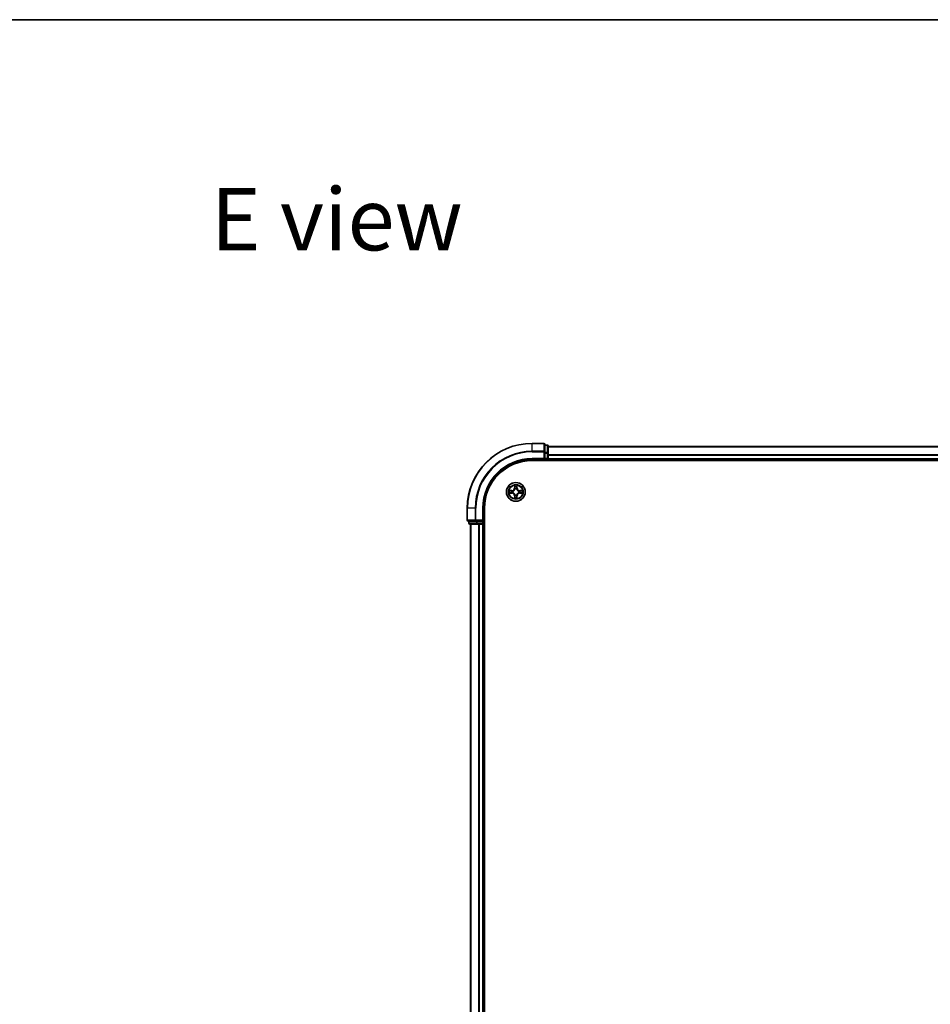
# Model space of a CAD drawing. Units: millimetres. Extents: x 0 to 8858, y 0 to 1546.
# Drawn here: x 1550 to 1832, y 1241 to 1546 of the extents above; entities that cross this region are included whole.
import ezdxf

# ---------------------------------------------------------------- set-up
doc = ezdxf.new("R2010")
doc.units = ezdxf.units.MM
doc.header["$LTSCALE"] = 2.5
for name, color, linetype, lineweight in [('Border (ISO)', 7, 'Continuous', 35), ('Symbol (ISO)', 7, 'Continuous', 18), ('Visible (ISO)', 7, 'Continuous', 35), ('Visible Narrow (ISO)', 7, 'Continuous', 25)]:
    doc.layers.add(name, color=color, linetype=linetype, lineweight=lineweight)
doc.styles.add('Note Text (TK)', font='MS PGothic.ttf')

# ---------------------------------------------------------------- blocks, each defined once
blk = doc.blocks.new('図面枠 tk図枠')
at = {"layer": 'Border (ISO)'}
blk.add_line((14.5, 289), (405.5, 289), dxfattribs=at)

msp = doc.modelspace()

# ---------------------------------------------------------------- linework, layer by layer
at = {"layer": 'Visible (ISO)'}
for p, q in [((1712.5723, 1414.5207), (1708.8723, 1414.5207)), ((1712.8723, 1411.8802), (1712.8723, 1414.2207)), ((1713.5723, 1414.0207), (1712.8723, 1414.0207)), ((1713.8723, 1411.4793), (1713.8723, 1413.7207)), ((1713.8723, 1413.5207), (2023.8723, 1413.5207)), ((1708.8723, 1409.5207), (1712.8723, 1409.5207)), ((1712.5723, 1409.8207), (1712.8723, 1409.5207)), ((1712.8723, 1411.4793), (1712.8723, 1411.8802)), ((1712.8723, 1411.4793), (1712.8723, 1409.8207)), ((1712.8723, 1409.5207), (1712.8723, 1409.8207)), ((1712.8723, 1409.5207), (1713.5723, 1409.5207)), ((1713.8723, 1409.8207), (1713.8723, 1411.4793)), ((1713.8723, 1409.8207), (1713.8723, 1409.5207)), ((1713.8723, 1409.2207), (1713.8723, 1409.5207)), ((1713.8723, 1409.5207), (2023.8723, 1409.5207)), ((1708.8723, 1409.2207), (2028.8723, 1409.2207)), ((1688.8723, 1394.5207), (1688.8723, 1390.8207)), ((1693.8723, 1390.5207), (1693.8723, 1394.5207)), ((1694.1723, 1074.5207), (1694.1723, 1394.5207)), ((1689.1723, 1390.5207), (1691.5128, 1390.5207)), ((1689.3723, 1390.5207), (1689.3723, 1389.8207)), ((1689.6723, 1389.5207), (1691.9137, 1389.5207)), ((1689.8723, 1389.5207), (1689.8723, 1079.5207)), ((1691.5128, 1390.5207), (1691.9137, 1390.5207)), ((1693.5723, 1390.5207), (1691.9137, 1390.5207)), ((1691.9137, 1389.5207), (1692.2892, 1389.5207)), ((1692.5128, 1389.5207), (1692.2892, 1389.5207)), ((1692.5128, 1389.5207), (1693.5723, 1389.5207)), ((1693.8723, 1390.5207), (1693.5723, 1390.8207)), ((1693.5723, 1390.5207), (1693.8723, 1390.5207)), ((1693.8723, 1389.5207), (1693.5723, 1389.5207)), ((1693.8723, 1389.8207), (1693.8723, 1390.5207)), ((1693.8723, 1389.5207), (1693.8723, 1079.5207)), ((1693.8723, 1389.5207), (1694.1723, 1389.5207))]:
    msp.add_line(p, q, dxfattribs=at)
msp.add_circle((1703.8723, 1399.5207), 2.9, dxfattribs=at)
for centre, radius, start, end in [((1708.8723, 1394.5207), 20, 90, 180), ((1712.5723, 1414.2207), 0.3, 0, 90), ((1713.5723, 1413.7207), 0.3, 0, 90), ((1708.8723, 1394.5207), 15, 90, 180), ((1713.5723, 1409.8207), 0.3, 270, 0), ((1708.8723, 1394.5207), 14.7, 90, 180), ((1703.8723, 1399.5207), 1.2295, 102.936595, 102.938396), ((1703.8723, 1399.5207), 1.2295, 100.812717, 100.813267), ((1703.8723, 1399.5207), 1.2295, 79.186733, 79.187283), ((1703.8723, 1399.5207), 1.2295, 77.061604, 77.063405), ((1703.8723, 1399.5207), 1.2295, 169.186733, 169.187283), ((1703.8723, 1399.5207), 1.2295, 190.812717, 190.813267), ((1703.8723, 1399.5207), 1.2295, 167.061604, 167.063405), ((1703.8723, 1399.5207), 1.2295, 192.936595, 192.938396), ((1703.8723, 1399.5207), 1.2295, 257.061604, 257.063405), ((1703.8723, 1399.5207), 1.2295, 259.186733, 259.187283), ((1703.8723, 1399.5207), 1.2295, 280.812717, 280.813267), ((1703.8723, 1399.5207), 1.2295, 282.936595, 282.938396), ((1703.8723, 1399.5207), 1.2295, 12.936595, 12.938396), ((1703.8723, 1399.5207), 1.2295, 347.061604, 347.063405), ((1703.8723, 1399.5207), 1.2295, 10.812717, 10.813267), ((1703.8723, 1399.5207), 1.2295, 349.186733, 349.187283), ((1689.1723, 1390.8207), 0.3, 180, 270), ((1689.6723, 1389.8207), 0.3, 180, 270), ((1693.5723, 1389.8207), 0.3, 270, 0)]:
    msp.add_arc(centre, radius, start, end, dxfattribs=at)
for points, knots in [([(1703.5718, 1401.2794), (1703.5697, 1401.3608), (1703.5238, 1401.452), (1703.4827, 1401.5416), (1703.4823, 1401.5425), (1703.4819, 1401.5434)], [0, 0, 0, 0, 0.0320559737, 0.0320559737, 0.0323943032, 0.0323943032, 0.0323943032, 0.0323943032]), ([(1703.4819, 1401.5434), (1703.4821, 1401.5424), (1703.4823, 1401.5414), (1703.4845, 1401.531), (1703.4865, 1401.5215), (1703.4884, 1401.5121)], [-0.03239430317, -0.03239430317, -0.03239430317, -0.03239430317, -0.03205597372, -0.03205597372, -0.02897275834, -0.02897275834, -0.02897275834, -0.02897275834]), ([(1704.2628, 1401.5434), (1704.2623, 1401.5425), (1704.2619, 1401.5416), (1704.2612, 1401.54), (1704.2609, 1401.5393), (1704.2605, 1401.5386)], [-0.000338329447, -0.000338329447, -0.000338329447, -0.000338329447, 0, 0, 0.000241517914, 0.000241517914, 0.000241517914, 0.000241517914]), ([(1704.2617, 1401.5382), (1704.2618, 1401.5389), (1704.262, 1401.5396), (1704.2623, 1401.5414), (1704.2625, 1401.5424), (1704.2628, 1401.5434)], [-0.000230599076, -0.000230599076, -0.000230599076, -0.000230599076, 0, 0, 0.000338329447, 0.000338329447, 0.000338329447, 0.000338329447]), ([(1701.8548, 1399.9101), (1701.8541, 1399.9102), (1701.8534, 1399.9104), (1701.8517, 1399.9107), (1701.8506, 1399.9109), (1701.8496, 1399.9111)], [-0.000230599076, -0.000230599076, -0.000230599076, -0.000230599076, 0, 0, 0.000338329447, 0.000338329447, 0.000338329447, 0.000338329447]), ([(1701.8496, 1399.9111), (1701.8505, 1399.9107), (1701.8515, 1399.9103), (1701.8531, 1399.9095), (1701.8537, 1399.9092), (1701.8544, 1399.9089)], [-0.000338329447, -0.000338329447, -0.000338329447, -0.000338329447, 0, 0, 0.000241517914, 0.000241517914, 0.000241517914, 0.000241517914]), ([(1702.1136, 1399.2202), (1702.0322, 1399.2181), (1701.941, 1399.1721), (1701.8515, 1399.1311), (1701.8505, 1399.1307), (1701.8496, 1399.1303)], [0, 0, 0, 0, 0.0320559737, 0.0320559737, 0.0323943032, 0.0323943032, 0.0323943032, 0.0323943032]), ([(1701.8496, 1399.1303), (1701.8506, 1399.1305), (1701.8517, 1399.1307), (1701.8621, 1399.1329), (1701.8715, 1399.1348), (1701.8809, 1399.1368)], [-0.03239430317, -0.03239430317, -0.03239430317, -0.03239430317, -0.03205597372, -0.03205597372, -0.02897275834, -0.02897275834, -0.02897275834, -0.02897275834]), ([(1703.483, 1397.5032), (1703.4828, 1397.5025), (1703.4827, 1397.5018), (1703.4823, 1397.5), (1703.4821, 1397.499), (1703.4819, 1397.498)], [-0.000230599076, -0.000230599076, -0.000230599076, -0.000230599076, 0, 0, 0.000338329447, 0.000338329447, 0.000338329447, 0.000338329447]), ([(1703.4819, 1397.498), (1703.4823, 1397.4989), (1703.4827, 1397.4998), (1703.4835, 1397.5015), (1703.4838, 1397.5021), (1703.4841, 1397.5028)], [-0.000338329447, -0.000338329447, -0.000338329447, -0.000338329447, 0, 0, 0.000241517914, 0.000241517914, 0.000241517914, 0.000241517914]), ([(1704.1729, 1397.762), (1704.1749, 1397.6806), (1704.2209, 1397.5894), (1704.2619, 1397.4998), (1704.2623, 1397.4989), (1704.2628, 1397.498)], [0, 0, 0, 0, 0.0320559737, 0.0320559737, 0.0323943032, 0.0323943032, 0.0323943032, 0.0323943032]), ([(1704.2628, 1397.498), (1704.2625, 1397.499), (1704.2623, 1397.5), (1704.2602, 1397.5105), (1704.2582, 1397.5199), (1704.2562, 1397.5293)], [-0.03239430317, -0.03239430317, -0.03239430317, -0.03239430317, -0.03205597372, -0.03205597372, -0.02897275834, -0.02897275834, -0.02897275834, -0.02897275834]), ([(1705.631, 1399.8212), (1705.7124, 1399.8233), (1705.8036, 1399.8693), (1705.8932, 1399.9103), (1705.8941, 1399.9107), (1705.895, 1399.9111)], [0, 0, 0, 0, 0.0320559737, 0.0320559737, 0.0323943032, 0.0323943032, 0.0323943032, 0.0323943032]), ([(1705.895, 1399.9111), (1705.894, 1399.9109), (1705.893, 1399.9107), (1705.8826, 1399.9085), (1705.8732, 1399.9066), (1705.8637, 1399.9046)], [-0.03239430317, -0.03239430317, -0.03239430317, -0.03239430317, -0.03205597372, -0.03205597372, -0.02897275834, -0.02897275834, -0.02897275834, -0.02897275834]), ([(1705.8898, 1399.1313), (1705.8905, 1399.1312), (1705.8913, 1399.1311), (1705.893, 1399.1307), (1705.894, 1399.1305), (1705.895, 1399.1303)], [-0.000230599076, -0.000230599076, -0.000230599076, -0.000230599076, 0, 0, 0.000338329447, 0.000338329447, 0.000338329447, 0.000338329447]), ([(1705.895, 1399.1303), (1705.8941, 1399.1307), (1705.8932, 1399.1311), (1705.8916, 1399.1319), (1705.8909, 1399.1322), (1705.8902, 1399.1325)], [-0.000338329447, -0.000338329447, -0.000338329447, -0.000338329447, 0, 0, 0.000241517914, 0.000241517914, 0.000241517914, 0.000241517914])]:
    msp.add_open_spline(points, degree=3, knots=knots, dxfattribs=at)
for points in [[(1703.4884, 1401.5121), (1703.507, 1401.4236), (1703.5257, 1401.3337), (1703.5266, 1401.2531)], [(1701.8809, 1399.1368), (1701.9695, 1399.1554), (1702.0593, 1399.1741), (1702.1399, 1399.175)], [(1704.2562, 1397.5293), (1704.2376, 1397.6179), (1704.2189, 1397.7077), (1704.218, 1397.7883)], [(1705.8637, 1399.9046), (1705.7752, 1399.886), (1705.6853, 1399.8673), (1705.6047, 1399.8664)]]:
    msp.add_open_spline(points, degree=3, dxfattribs=at)
at = {"layer": 'Visible Narrow (ISO)'}
for p, q in [((1708.8723, 1414.4512), (1708.8723, 1414.5207)), ((1708.8723, 1414.4512), (1712.5723, 1414.4512)), ((1708.8723, 1412.1107), (1708.8723, 1414.4512)), ((1712.5723, 1414.4512), (1712.5723, 1414.5207)), ((1712.5723, 1414.4512), (1712.5723, 1412.1107)), ((1712.8723, 1413.9512), (1713.5723, 1413.9512)), ((1713.5723, 1413.9512), (1713.5723, 1414.0207)), ((1713.5723, 1413.9512), (1713.5723, 1411.7098)), ((1713.8723, 1413.4743), (2023.8723, 1413.4743)), ((1712.5723, 1412.1107), (1708.8723, 1412.1107)), ((1708.8723, 1412.1107), (1708.8723, 1411.8802)), ((1708.8723, 1411.8802), (1712.5723, 1411.8802)), ((1708.8723, 1409.8207), (1708.8723, 1409.5207)), ((1712.5723, 1409.8207), (1708.8723, 1409.8207)), ((1712.5723, 1411.8802), (1712.5723, 1412.1107)), ((1712.5723, 1411.8802), (1712.5723, 1409.8207)), ((1712.5723, 1411.8802), (1712.8723, 1411.8802)), ((1713.5723, 1411.7098), (1712.8723, 1411.7098)), ((1712.8723, 1411.4793), (1713.5723, 1411.4793)), ((1713.5723, 1409.8207), (1712.8723, 1409.8207)), ((1713.5723, 1411.4793), (1713.5723, 1411.7098)), ((1713.5723, 1411.4793), (1713.5723, 1409.8207)), ((1713.5723, 1411.4793), (1713.8723, 1411.4793)), ((1713.5723, 1409.5207), (1713.5723, 1409.8207)), ((1713.5723, 1409.8207), (1713.8723, 1409.8207)), ((1713.5723, 1409.5207), (1713.5723, 1409.2207)), ((1713.8723, 1411.0807), (2023.8723, 1411.0807)), ((1713.8723, 1410.927), (2023.8723, 1410.927)), ((1713.8723, 1409.8207), (2023.8723, 1409.8207)), ((1703.4819, 1401.5434), (1703.4683, 1400.7639)), ((1703.5181, 1400.763), (1703.4683, 1400.7639)), ((1703.5181, 1400.763), (1703.5266, 1401.2531)), ((1703.5181, 1400.763), (1703.5907, 1400.7618)), ((1703.5421, 1401.0637), (1703.5907, 1400.7618)), ((1703.6312, 1400.437), (1703.6258, 1400.4576)), ((1704.1188, 1400.4576), (1704.1134, 1400.437)), ((1704.1539, 1400.7618), (1704.2026, 1401.0637)), ((1704.2266, 1400.763), (1704.1539, 1400.7618)), ((1704.218, 1401.2531), (1704.2266, 1400.763)), ((1704.2266, 1400.763), (1704.2764, 1400.7639)), ((1704.2764, 1400.7639), (1704.2628, 1401.5434)), ((1702.6291, 1399.9248), (1701.8496, 1399.9111)), ((1701.8496, 1399.1303), (1702.6291, 1399.1167)), ((1702.1399, 1399.8664), (1702.63, 1399.875)), ((1702.63, 1399.1665), (1702.1399, 1399.175)), ((1702.6313, 1399.8023), (1702.3294, 1399.851)), ((1702.3294, 1399.1904), (1702.6313, 1399.2391)), ((1702.63, 1399.875), (1702.6291, 1399.9248)), ((1702.63, 1399.1665), (1702.6291, 1399.1167)), ((1702.63, 1399.875), (1702.6313, 1399.8023)), ((1702.63, 1399.1665), (1702.6313, 1399.2391)), ((1702.9354, 1399.7672), (1702.956, 1399.7618)), ((1702.956, 1399.2796), (1702.9354, 1399.2742)), ((1703.5181, 1398.2784), (1703.4683, 1398.2775)), ((1703.4683, 1398.2775), (1703.4819, 1397.498)), ((1703.5181, 1398.2784), (1703.5907, 1398.2796)), ((1703.5266, 1397.7883), (1703.5181, 1398.2784)), ((1703.5907, 1398.2796), (1703.5421, 1397.9777)), ((1703.6258, 1398.5838), (1703.6312, 1398.6044)), ((1704.1134, 1398.6044), (1704.1188, 1398.5838)), ((1704.2026, 1397.9777), (1704.1539, 1398.2796)), ((1704.2266, 1398.2784), (1704.1539, 1398.2796)), ((1704.2266, 1398.2784), (1704.218, 1397.7883)), ((1704.2266, 1398.2784), (1704.2764, 1398.2775)), ((1704.2628, 1397.498), (1704.2764, 1398.2775)), ((1704.7886, 1399.7618), (1704.8092, 1399.7672)), ((1704.8092, 1399.2742), (1704.7886, 1399.2796)), ((1705.1146, 1399.875), (1705.1134, 1399.8023)), ((1705.4153, 1399.851), (1705.1134, 1399.8023)), ((1705.1134, 1399.2391), (1705.4153, 1399.1904)), ((1705.1146, 1399.1665), (1705.1134, 1399.2391)), ((1705.1146, 1399.875), (1705.1155, 1399.9248)), ((1705.1146, 1399.875), (1705.6047, 1399.8664)), ((1705.6047, 1399.175), (1705.1146, 1399.1665)), ((1705.1146, 1399.1665), (1705.1155, 1399.1167)), ((1705.895, 1399.9111), (1705.1155, 1399.9248)), ((1705.1155, 1399.1167), (1705.895, 1399.1303)), ((1688.9419, 1394.5207), (1688.8723, 1394.5207)), ((1688.9419, 1390.8207), (1688.9419, 1394.5207)), ((1691.2824, 1394.5207), (1688.9419, 1394.5207)), ((1691.2824, 1394.5207), (1691.2824, 1390.8207)), ((1691.2824, 1394.5207), (1691.5128, 1394.5207)), ((1691.5128, 1390.8207), (1691.5128, 1394.5207)), ((1693.5723, 1394.5207), (1693.8723, 1394.5207)), ((1693.5723, 1394.5207), (1693.5723, 1390.8207)), ((1688.8723, 1390.8207), (1688.9419, 1390.8207)), ((1691.2824, 1390.8207), (1688.9419, 1390.8207)), ((1689.3723, 1389.8207), (1689.4419, 1389.8207)), ((1689.4419, 1389.8207), (1689.4419, 1390.5207)), ((1691.6832, 1389.8207), (1689.4419, 1389.8207)), ((1689.9419, 1389.5207), (1689.9419, 1079.5207)), ((1691.2824, 1390.8207), (1691.5128, 1390.8207)), ((1693.5723, 1390.8207), (1691.5128, 1390.8207)), ((1691.5128, 1390.5207), (1691.5128, 1390.8207)), ((1691.6832, 1390.5207), (1691.6832, 1389.8207)), ((1691.6832, 1389.8207), (1691.9137, 1389.8207)), ((1691.9137, 1389.8207), (1691.9137, 1390.5207)), ((1693.5723, 1389.8207), (1691.9137, 1389.8207)), ((1691.9137, 1389.5207), (1691.9137, 1389.8207)), ((1692.2824, 1389.5207), (1692.2824, 1079.5207)), ((1692.5128, 1389.5207), (1692.5128, 1079.5207)), ((1693.5723, 1390.5207), (1693.5723, 1389.8207)), ((1693.5723, 1389.8207), (1693.8723, 1389.8207)), ((1693.5723, 1389.5207), (1693.5723, 1389.8207)), ((1693.5723, 1389.5207), (1693.5723, 1079.5207)), ((1694.1723, 1389.8207), (1693.8723, 1389.8207))]:
    msp.add_line(p, q, dxfattribs=at)
for radius in [2.8677, 2.3092, 2.1415]:
    msp.add_circle((1703.8723, 1399.5207), radius, dxfattribs=at)
for centre, radius, start, end in [((1708.8723, 1394.5207), 19.9305, 90, 180), ((1708.8723, 1394.5207), 17.59, 90, 180), ((1708.8723, 1394.5207), 17.3595, 90, 180), ((1708.8723, 1394.5207), 15.3, 90, 180), ((1702.6142, 1400.7788), 0.8542, 271, 359), ((1702.6142, 1400.7788), 0.904, 271, 359), ((1703.8723, 1399.5207), 2.0601, 79.074582, 100.925418), ((1703.8723, 1399.5207), 1.6122, 79.692479, 100.307521), ((1703.8723, 1399.5207), 0.9688, 75.258044, 104.741956), ((1703.8723, 1399.5207), 0.9475, 75.258044, 104.741956), ((1705.1304, 1400.7788), 0.904, 181, 269), ((1705.1304, 1400.7788), 0.8542, 181, 269), ((1703.8723, 1399.5207), 2.0601, 169.074582, 190.925418), ((1703.8723, 1399.5207), 1.6122, 169.692479, 190.307521), ((1702.6142, 1398.2626), 0.8542, 1, 89), ((1702.6142, 1398.2626), 0.904, 1, 89), ((1703.8723, 1399.5207), 0.9688, 165.258044, 194.741956), ((1703.8723, 1399.5207), 0.9475, 165.258044, 194.741956), ((1703.8723, 1399.5207), 2.0601, 259.074582, 280.925418), ((1703.8723, 1399.5207), 1.6122, 259.692479, 280.307521), ((1703.8723, 1399.5207), 0.9688, 255.258044, 284.741956), ((1703.8723, 1399.5207), 0.9475, 255.258044, 284.741956), ((1705.1304, 1398.2626), 0.904, 91, 179), ((1705.1304, 1398.2626), 0.8542, 91, 179), ((1703.8723, 1399.5207), 0.9475, 345.258044, 14.741956), ((1703.8723, 1399.5207), 0.9688, 345.258044, 14.741956), ((1703.8723, 1399.5207), 1.6122, 349.692479, 10.307521), ((1703.8723, 1399.5207), 2.0601, 349.074582, 10.925418)]:
    msp.add_arc(centre, radius, start, end, dxfattribs=at)
for centre, major_axis, ratio, start_param, end_param in [((1712.5723, 1414.2207), (0.3, 0), 0.76822128, 0, 1.57079633), ((1713.5723, 1413.7207), (0.3, 0), 0.76822128, 0, 1.57079633), ((1712.5723, 1411.8802), (0.3, 0), 0.76822128, 0, 1.57079633), ((1713.5723, 1411.4793), (0.3, 0), 0.76822128, 0, 1.57079633), ((1703.5764, 1401.2522), (-0.05, -0.002), 0.54850665, 4.7835784, 6.17876057), ((1703.5615, 1401.4536), (0.0019, 0.4402), 0.08673359, 2.04405494, 2.65931081), ((1703.5919, 1401.0628), (-0.0494, -0.008), 0.89574018, 4.73044269, 6.08586581), ((1703.6372, 1400.4143), (-0.0492, 0.0091), 0.87684642, 5.10328313, 6.10089396), ((1703.6372, 1400.4143), (-0.0477, 0.0149), 0.41070123, 4.96449783, 6.18744952), ((1703.6405, 1400.7609), (-0.0494, -0.008), 0.89572054, 4.73483766, 6.08588361), ((1704.1041, 1400.7609), (0.0494, -0.008), 0.89572054, 0.1973017, 1.54834765), ((1704.1074, 1400.4143), (0.0477, 0.0149), 0.41070123, 0.09573579, 1.31868747), ((1704.1074, 1400.4143), (0.0492, 0.0091), 0.87684641, 0.18229136, 1.17990219), ((1704.1528, 1401.0628), (0.0494, -0.008), 0.89574018, 0.19731949, 1.55274262), ((1704.1682, 1401.2522), (0.05, -0.002), 0.54850665, 0.10442473, 1.4996069), ((1704.1831, 1401.4536), (0.0019, -0.4402), 0.08673359, 0.48228184, 1.09753772), ((1702.1408, 1399.8166), (0.002, 0.05), 0.54850665, 0.10442473, 1.4996069), ((1702.1408, 1399.2248), (0.002, -0.05), 0.54850665, 4.7835784, 6.17876057), ((1701.9394, 1399.8315), (0.4402, 0.0019), 0.08673359, 0.48228184, 1.09753772), ((1701.9394, 1399.2099), (0.4402, -0.0019), 0.08673359, 5.18564759, 5.80090347), ((1702.3302, 1399.8012), (0.008, 0.0494), 0.89574018, 0.19731949, 1.55274262), ((1702.3302, 1399.2402), (0.008, -0.0494), 0.89574018, 4.73044269, 6.08586581), ((1702.6321, 1399.7525), (0.008, 0.0494), 0.89572054, 0.1973017, 1.54834765), ((1702.6321, 1399.2889), (0.008, -0.0494), 0.89572054, 4.73483766, 6.08588361), ((1702.9787, 1399.7558), (-0.0091, 0.0492), 0.87684641, 0.18229136, 1.17990219), ((1702.9787, 1399.2856), (-0.0091, -0.0492), 0.87684642, 5.10328313, 6.10089396), ((1702.9787, 1399.7558), (-0.0149, 0.0477), 0.41070123, 0.09573579, 1.31868747), ((1702.9787, 1399.2856), (-0.0149, -0.0477), 0.41070123, 4.96449783, 6.18744952), ((1703.5615, 1397.5878), (0.0019, -0.4402), 0.08673359, 3.62387449, 4.23913037), ((1703.5764, 1397.7892), (-0.05, 0.002), 0.54850665, 0.10442473, 1.4996069), ((1703.5919, 1397.9786), (-0.0494, 0.008), 0.89574018, 0.19731949, 1.55274262), ((1703.6372, 1398.6271), (-0.0492, -0.0091), 0.87684641, 0.18229136, 1.17990219), ((1703.6372, 1398.6271), (-0.0477, -0.0149), 0.41070123, 0.09573579, 1.31868747), ((1703.6405, 1398.2805), (-0.0494, 0.008), 0.89572054, 0.1973017, 1.54834765), ((1704.1041, 1398.2805), (0.0494, 0.008), 0.89572054, 4.73483766, 6.08588361), ((1704.1074, 1398.6271), (0.0477, -0.0149), 0.41070123, 4.96449783, 6.18744952), ((1704.1074, 1398.6271), (0.0492, -0.0091), 0.87684642, 5.10328313, 6.10089396), ((1704.1528, 1397.9786), (0.0494, 0.008), 0.89574018, 4.73044269, 6.08586581), ((1704.1682, 1397.7892), (0.05, 0.002), 0.54850665, 4.7835784, 6.17876057), ((1704.1831, 1397.5878), (0.0019, 0.4402), 0.08673359, 5.18564759, 5.80090347), ((1704.7659, 1399.7558), (0.0091, 0.0492), 0.87684642, 5.10328313, 6.10089396), ((1704.7659, 1399.7558), (0.0149, 0.0477), 0.41070123, 4.96449783, 6.18744952), ((1704.7659, 1399.2856), (0.0149, -0.0477), 0.41070123, 0.09573579, 1.31868747), ((1704.7659, 1399.2856), (0.0091, -0.0492), 0.87684641, 0.18229136, 1.17990219), ((1705.1125, 1399.7525), (-0.008, 0.0494), 0.89572054, 4.73483766, 6.08588361), ((1705.1125, 1399.2889), (-0.008, -0.0494), 0.89572054, 0.1973017, 1.54834765), ((1705.8052, 1399.8315), (0.4402, -0.0019), 0.08673359, 2.04405494, 2.65931081), ((1705.4144, 1399.8012), (-0.008, 0.0494), 0.89574018, 4.73044269, 6.08586581), ((1705.4144, 1399.2402), (-0.008, -0.0494), 0.89574018, 0.19731949, 1.55274262), ((1705.8052, 1399.2099), (0.4402, 0.0019), 0.08673359, 3.62387449, 4.23913037), ((1705.6038, 1399.8166), (-0.002, 0.05), 0.54850665, 4.7835784, 6.17876057), ((1705.6038, 1399.2248), (-0.002, -0.05), 0.54850665, 0.10442473, 1.4996069), ((1689.1723, 1390.8207), (0, -0.3), 0.76822128, 4.71238898, 6.28318531), ((1689.6723, 1389.8207), (0, -0.3), 0.76822128, 4.71238898, 6.28318531), ((1691.5128, 1390.8207), (0, -0.3), 0.76822128, 4.71238898, 6.28318531), ((1691.9137, 1389.8207), (0, -0.3), 0.76822128, 4.71238898, 6.28318531)]:
    msp.add_ellipse(centre, major_axis=major_axis, ratio=ratio, start_param=start_param, end_param=end_param, dxfattribs=at)
for points, knots in [([(1702.956, 1399.7618), (1703.0401, 1399.7891), (1703.2058, 1399.8661), (1703.4171, 1400.0496), (1703.5571, 1400.2497), (1703.6107, 1400.374), (1703.6312, 1400.437)], [-0.174866013, -0.174866013, -0.174866013, -0.174866013, -0.145995309, -0.117124605, -0.095471577, -0.073818549, -0.073818549, -0.073818549, -0.073818549]), ([(1703.5903, 1400.431), (1703.5717, 1400.3711), (1703.5228, 1400.253), (1703.3956, 1400.0651), (1703.1996, 1399.8975), (1703.0419, 1399.8276), (1702.962, 1399.8028)], [0.073818549, 0.073818549, 0.073818549, 0.073818549, 0.095471577, 0.117124605, 0.145995309, 0.174866013, 0.174866013, 0.174866013, 0.174866013]), ([(1704.1134, 1400.437), (1704.1407, 1400.353), (1704.2177, 1400.1872), (1704.4012, 1399.9759), (1704.6013, 1399.8359), (1704.7256, 1399.7823), (1704.7886, 1399.7618)], [-0.174866013, -0.174866013, -0.174866013, -0.174866013, -0.145995309, -0.117124605, -0.095471577, -0.073818549, -0.073818549, -0.073818549, -0.073818549]), ([(1704.7826, 1399.8028), (1704.7227, 1399.8214), (1704.6046, 1399.8703), (1704.4167, 1399.9974), (1704.2491, 1400.1935), (1704.1792, 1400.3511), (1704.1544, 1400.431)], [0.073818549, 0.073818549, 0.073818549, 0.073818549, 0.095471577, 0.117124605, 0.145995309, 0.174866013, 0.174866013, 0.174866013, 0.174866013]), ([(1703.6312, 1398.6044), (1703.6039, 1398.6884), (1703.5269, 1398.8542), (1703.3434, 1399.0655), (1703.1433, 1399.2055), (1703.019, 1399.2591), (1702.956, 1399.2796)], [-0.174866013, -0.174866013, -0.174866013, -0.174866013, -0.145995309, -0.117124605, -0.095471577, -0.073818549, -0.073818549, -0.073818549, -0.073818549]), ([(1702.962, 1399.2387), (1703.022, 1399.22), (1703.1401, 1399.1712), (1703.3279, 1399.044), (1703.4955, 1398.8479), (1703.5655, 1398.6903), (1703.5903, 1398.6104)], [0.073818549, 0.073818549, 0.073818549, 0.073818549, 0.095471577, 0.117124605, 0.145995309, 0.174866013, 0.174866013, 0.174866013, 0.174866013]), ([(1704.7886, 1399.2796), (1704.7046, 1399.2523), (1704.5388, 1399.1753), (1704.3275, 1398.9918), (1704.1876, 1398.7917), (1704.1339, 1398.6674), (1704.1134, 1398.6044)], [-0.174866013, -0.174866013, -0.174866013, -0.174866013, -0.145995309, -0.117124605, -0.095471577, -0.073818549, -0.073818549, -0.073818549, -0.073818549]), ([(1704.1544, 1398.6104), (1704.173, 1398.6703), (1704.2219, 1398.7884), (1704.3491, 1398.9763), (1704.5451, 1399.1439), (1704.7027, 1399.2138), (1704.7826, 1399.2387)], [0.073818549, 0.073818549, 0.073818549, 0.073818549, 0.095471577, 0.117124605, 0.145995309, 0.174866013, 0.174866013, 0.174866013, 0.174866013])]:
    msp.add_open_spline(points, degree=3, knots=knots, dxfattribs=at)
for points in [[(1703.5838, 1401.1069), (1703.5777, 1401.1454), (1703.5736, 1401.2058), (1703.5718, 1401.2794)], [(1703.6323, 1400.8049), (1703.6161, 1400.9056), (1703.6, 1401.0062), (1703.5838, 1401.1069)], [(1703.5907, 1400.7618), (1703.6088, 1400.6553), (1703.6106, 1400.5463), (1703.5903, 1400.431)], [(1703.6258, 1400.4576), (1703.6504, 1400.5788), (1703.6502, 1400.693), (1703.6323, 1400.8049)], [(1704.1124, 1400.8049), (1704.0944, 1400.693), (1704.0942, 1400.5788), (1704.1188, 1400.4576)], [(1704.1608, 1401.1069), (1704.1446, 1401.0062), (1704.1285, 1400.9056), (1704.1124, 1400.8049)], [(1704.1544, 1400.431), (1704.134, 1400.5463), (1704.1358, 1400.6553), (1704.1539, 1400.7618)], [(1704.1729, 1401.2794), (1704.171, 1401.2058), (1704.1669, 1401.1454), (1704.1608, 1401.1069)], [(1704.2605, 1401.5386), (1704.2202, 1401.4506), (1704.1749, 1401.3602), (1704.1729, 1401.2794)], [(1704.218, 1401.2531), (1704.219, 1401.3417), (1704.2414, 1401.4413), (1704.2617, 1401.5382)], [(1701.8544, 1399.9089), (1701.9424, 1399.8686), (1702.0329, 1399.8233), (1702.1136, 1399.8212)], [(1702.1399, 1399.8664), (1702.0513, 1399.8674), (1701.9517, 1399.8898), (1701.8548, 1399.9101)], [(1702.1136, 1399.8212), (1702.1872, 1399.8194), (1702.2476, 1399.8153), (1702.2862, 1399.8092)], [(1702.2862, 1399.2322), (1702.2476, 1399.2261), (1702.1872, 1399.222), (1702.1136, 1399.2202)], [(1702.2862, 1399.8092), (1702.3868, 1399.793), (1702.4874, 1399.7769), (1702.5881, 1399.7607)], [(1702.5881, 1399.2807), (1702.4874, 1399.2645), (1702.3868, 1399.2484), (1702.2862, 1399.2322)], [(1702.5881, 1399.7607), (1702.7, 1399.7428), (1702.8143, 1399.7426), (1702.9354, 1399.7672)], [(1702.9354, 1399.2742), (1702.8143, 1399.2988), (1702.7, 1399.2986), (1702.5881, 1399.2807)], [(1702.962, 1399.8028), (1702.8467, 1399.7824), (1702.7377, 1399.7842), (1702.6313, 1399.8023)], [(1702.6313, 1399.2391), (1702.7377, 1399.2572), (1702.8467, 1399.259), (1702.962, 1399.2387)], [(1703.5266, 1397.7883), (1703.5256, 1397.6997), (1703.5032, 1397.6001), (1703.483, 1397.5032)], [(1703.4841, 1397.5028), (1703.5244, 1397.5908), (1703.5698, 1397.6812), (1703.5718, 1397.762)], [(1703.5718, 1397.762), (1703.5736, 1397.8356), (1703.5777, 1397.896), (1703.5838, 1397.9345)], [(1703.5838, 1397.9345), (1703.6, 1398.0352), (1703.6161, 1398.1358), (1703.6323, 1398.2365)], [(1703.5903, 1398.6104), (1703.6106, 1398.4951), (1703.6088, 1398.3861), (1703.5907, 1398.2796)], [(1703.6323, 1398.2365), (1703.6502, 1398.3484), (1703.6504, 1398.4627), (1703.6258, 1398.5838)], [(1704.1188, 1398.5838), (1704.0942, 1398.4627), (1704.0944, 1398.3484), (1704.1124, 1398.2365)], [(1704.1124, 1398.2365), (1704.1285, 1398.1358), (1704.1446, 1398.0352), (1704.1608, 1397.9345)], [(1704.1539, 1398.2796), (1704.1358, 1398.3861), (1704.134, 1398.4951), (1704.1544, 1398.6104)], [(1704.1608, 1397.9345), (1704.1669, 1397.896), (1704.171, 1397.8356), (1704.1729, 1397.762)], [(1705.1134, 1399.8023), (1705.0069, 1399.7842), (1704.8979, 1399.7824), (1704.7826, 1399.8028)], [(1704.7826, 1399.2387), (1704.8979, 1399.259), (1705.0069, 1399.2572), (1705.1134, 1399.2391)], [(1704.8092, 1399.7672), (1704.9304, 1399.7426), (1705.0446, 1399.7428), (1705.1565, 1399.7607)], [(1705.1565, 1399.2807), (1705.0446, 1399.2986), (1704.9304, 1399.2988), (1704.8092, 1399.2742)], [(1705.1565, 1399.7607), (1705.2572, 1399.7769), (1705.3578, 1399.793), (1705.4585, 1399.8092)], [(1705.4585, 1399.2322), (1705.3578, 1399.2484), (1705.2572, 1399.2645), (1705.1565, 1399.2807)], [(1705.4585, 1399.8092), (1705.497, 1399.8153), (1705.5575, 1399.8194), (1705.631, 1399.8212)], [(1705.631, 1399.2202), (1705.5575, 1399.222), (1705.497, 1399.2261), (1705.4585, 1399.2322)], [(1705.6047, 1399.175), (1705.6933, 1399.174), (1705.7929, 1399.1516), (1705.8898, 1399.1313)], [(1705.8902, 1399.1325), (1705.8022, 1399.1728), (1705.7118, 1399.2181), (1705.631, 1399.2202)]]:
    msp.add_open_spline(points, degree=3, dxfattribs=at)

# ---------------------------------------------------------------- block references
at = {"xscale": 5.5, "yscale": 5.5, "zscale": 5.5}
msp.add_blockref('図面枠 tk図枠', (907.75, -44), dxfattribs=at)

# ---------------------------------------------------------------- texts
at = {"layer": 'Symbol (ISO)', "color": 7, "insert": (1609.5709, 1483.8193), "char_height": 19.25, "attachment_point": 4, "line_spacing_factor": 1.5, "style": 'Note Text (TK)'}
msp.add_mtext('\\fＭＳ Ｐゴシック|b0|i0;{\\H19.2500;E view}', dxfattribs=at)

doc.saveas('drawing.dxf')
